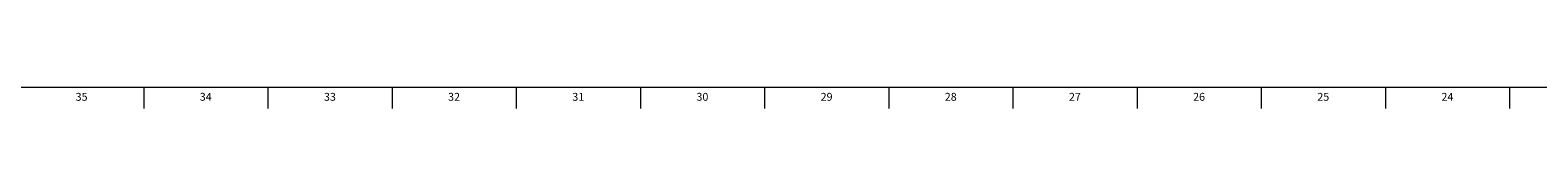
# Model space of a CAD drawing. Units: inches. Extents: x 0 to 90, y 0 to 120.
# Drawn here: x 22 to 45, y 0 to 1 of the extents above; entities that cross this region are included whole.
import ezdxf

# ---------------------------------------------------------------- set-up
doc = ezdxf.new("R2010")
doc.units = ezdxf.units.IN
doc.header["$MEASUREMENT"] = 0
doc.layers.add('TITLE', color=8, linetype='Continuous')
doc.styles.add('SLDTEXTSTYLE1', font='TXT', dxfattribs={"width": 0.75})

msp = doc.modelspace()

# ---------------------------------------------------------------- linework, layer by layer
at = {"layer": 'TITLE', "linetype": 'Continuous', "lineweight": 18}
for p, q in [((89.5, 0.5), (0.5, 0.5)), ((23.3464567, 0.5), (23.3464567, 0.1653543)), ((25.3149606, 0.5), (25.3149606, 0.1653543)), ((27.2834646, 0.5), (27.2834646, 0.1653543)), ((29.2519685, 0.5), (29.2519685, 0.1653543)), ((31.2204724, 0.5), (31.2204724, 0.1653543)), ((33.1889764, 0.5), (33.1889764, 0.1653543)), ((35.1574803, 0.5), (35.1574803, 0.1653543)), ((37.1259843, 0.5), (37.1259843, 0.1653543)), ((39.0944882, 0.5), (39.0944882, 0.1653543)), ((41.0629921, 0.5), (41.0629921, 0.1653543)), ((43.0314961, 0.5), (43.0314961, 0.1653543)), ((45, 0.4999606), (45, 0.5000394)), ((45, 0.4999606), (45, 0.1653543))]:
    msp.add_line(p, q, dxfattribs=at)

# ---------------------------------------------------------------- texts
at = {"layer": 'TITLE', "char_height": 0.125, "attachment_point": 2, "style": 'SLDTEXTSTYLE1'}
for s, insert in [('35', (22.3596874, 0.4140206)), ('34', (24.3281913, 0.4140206)), ('33', (26.2966952, 0.4140206)), ('32', (28.2651992, 0.4140206)), ('31', (30.2337031, 0.4140206)), ('30', (32.202207, 0.4140206)), ('29', (34.170711, 0.4140206)), ('28', (36.1392149, 0.4140206)), ('27', (38.1077189, 0.4140206)), ('26', (40.0762228, 0.4140206)), ('25', (42.0447267, 0.4140206)), ('24', (44.0132307, 0.4140206))]:
    msp.add_mtext(s, dxfattribs=dict(at, insert=insert))

doc.saveas('drawing.dxf')
